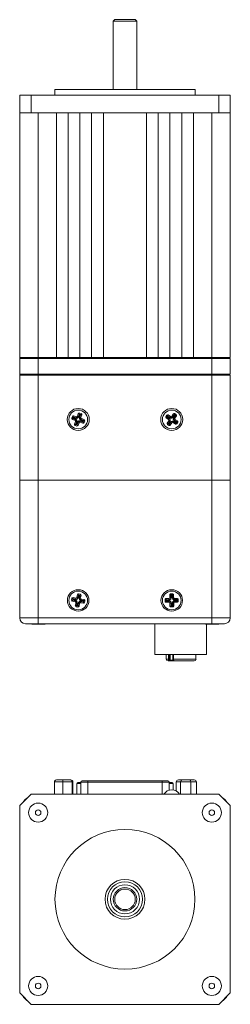
# Model space of a CAD drawing. Units: inches. Extents: x 1.1 to 33.5, y 0.4 to 21.
# Drawn here: x 9.9 to 12.1, y 9 to 19.6 of the extents above; entities that cross this region are included whole.
import ezdxf

# ---------------------------------------------------------------- set-up
doc = ezdxf.new("R2010")
doc.units = ezdxf.units.IN
doc.header["$MEASUREMENT"] = 0

msp = doc.modelspace()

# ---------------------------------------------------------------- linework, layer by layer
at = {"color": 7, "linetype": 'Continuous', "lineweight": 15}
for p, q in [((10.906, 19.555), (10.891, 19.54)), ((10.891, 19.54), (10.891, 18.807)), ((10.891, 19.54), (11.141, 19.54)), ((10.906, 19.555), (11.126, 19.555)), ((11.141, 19.54), (11.126, 19.555)), ((11.141, 18.807), (11.141, 19.54)), ((10.268, 18.807), (10.268, 18.745)), ((10.268, 18.807), (11.765, 18.807)), ((11.765, 18.745), (11.765, 18.807)), ((9.891, 18.557), (9.891, 18.745)), ((9.891, 18.745), (10.013, 18.745)), ((10.013, 18.557), (10.013, 18.745)), ((10.013, 18.745), (12.02, 18.745)), ((12.02, 18.557), (12.02, 18.745)), ((12.02, 18.745), (12.141, 18.745)), ((12.141, 18.557), (12.141, 18.745)), ((9.891, 15.936), (9.891, 18.557)), ((10.013, 18.557), (9.891, 18.557)), ((12.02, 18.557), (10.013, 18.557)), ((10.088, 15.936), (10.088, 18.557)), ((10.285, 15.936), (10.285, 18.557)), ((10.285, 18.557), (10.41, 18.557)), ((10.41, 15.936), (10.41, 18.557)), ((10.535, 18.557), (10.66, 18.557)), ((10.535, 15.936), (10.535, 18.557)), ((10.66, 15.936), (10.66, 18.557)), ((10.785, 18.557), (11.247, 18.557)), ((10.785, 15.936), (10.785, 18.557)), ((11.247, 15.936), (11.247, 18.557)), ((11.372, 15.936), (11.372, 18.557)), ((11.372, 18.557), (11.497, 18.557)), ((11.497, 15.936), (11.497, 18.557)), ((11.622, 15.936), (11.622, 18.557)), ((11.622, 18.557), (11.747, 18.557)), ((11.747, 15.936), (11.747, 18.557)), ((11.944, 15.936), (11.944, 18.557)), ((12.141, 18.557), (12.02, 18.557)), ((12.141, 15.936), (12.141, 18.557)), ((9.891, 15.936), (9.901, 15.936)), ((9.891, 15.926), (9.891, 15.758)), ((10.088, 15.926), (9.891, 15.926)), ((9.901, 15.936), (10.088, 15.936)), ((10.088, 15.936), (10.285, 15.936)), ((10.088, 15.936), (10.088, 15.926)), ((10.088, 15.926), (10.088, 15.758)), ((11.944, 15.926), (10.088, 15.926)), ((10.285, 15.936), (10.41, 15.936)), ((10.41, 15.936), (10.535, 15.936)), ((10.535, 15.936), (10.66, 15.936)), ((10.66, 15.936), (10.785, 15.936)), ((10.785, 15.936), (11.247, 15.936)), ((11.247, 15.936), (11.372, 15.936)), ((11.372, 15.936), (11.497, 15.936)), ((11.497, 15.936), (11.622, 15.936)), ((11.622, 15.936), (11.747, 15.936)), ((11.747, 15.936), (11.944, 15.936)), ((11.944, 15.936), (11.944, 15.926)), ((11.944, 15.936), (12.131, 15.936)), ((11.944, 15.926), (11.944, 15.758)), ((12.141, 15.926), (11.944, 15.926)), ((12.131, 15.936), (12.141, 15.936)), ((12.141, 15.926), (12.141, 15.758)), ((9.891, 15.758), (10.088, 15.758)), ((9.891, 15.748), (9.891, 14.623)), ((9.891, 15.748), (10.088, 15.748)), ((10.088, 15.748), (10.088, 15.758)), ((10.088, 15.758), (11.944, 15.758)), ((10.088, 15.748), (10.088, 14.623)), ((10.088, 15.748), (11.944, 15.748)), ((11.944, 15.758), (12.141, 15.758)), ((11.944, 15.748), (11.944, 15.758)), ((11.944, 15.748), (11.944, 14.623)), ((11.944, 15.748), (12.141, 15.748)), ((12.141, 15.748), (12.141, 14.623)), ((10.454, 15.305), (10.447, 15.287)), ((10.463, 15.302), (10.454, 15.305)), ((10.458, 15.284), (10.464, 15.301)), ((10.463, 15.302), (10.466, 15.312)), ((10.464, 15.301), (10.463, 15.302)), ((10.464, 15.301), (10.491, 15.291)), ((10.467, 15.295), (10.464, 15.287)), ((10.495, 15.302), (10.466, 15.312)), ((10.489, 15.287), (10.467, 15.295)), ((10.491, 15.291), (10.495, 15.302)), ((10.517, 15.336), (10.507, 15.308)), ((10.518, 15.304), (10.507, 15.308)), ((10.527, 15.333), (10.517, 15.336)), ((10.518, 15.304), (10.527, 15.331)), ((10.53, 15.325), (10.522, 15.302)), ((10.527, 15.333), (10.53, 15.342)), ((10.527, 15.331), (10.527, 15.333)), ((10.527, 15.331), (10.544, 15.325)), ((10.549, 15.335), (10.53, 15.342)), ((10.538, 15.322), (10.53, 15.325)), ((10.53, 15.3), (10.538, 15.322)), ((10.544, 15.325), (10.535, 15.298)), ((10.535, 15.298), (10.545, 15.294)), ((10.544, 15.325), (10.546, 15.326)), ((10.545, 15.294), (10.555, 15.323)), ((10.546, 15.326), (10.549, 15.335)), ((10.546, 15.326), (10.555, 15.323)), ((11.463, 15.319), (11.452, 15.303)), ((11.461, 15.297), (11.452, 15.303)), ((11.461, 15.297), (11.455, 15.289)), ((11.462, 15.297), (11.461, 15.297)), ((11.462, 15.297), (11.472, 15.312)), ((11.486, 15.282), (11.462, 15.297)), ((11.471, 15.314), (11.463, 15.319)), ((11.473, 15.306), (11.469, 15.299)), ((11.469, 15.299), (11.489, 15.286)), ((11.471, 15.314), (11.477, 15.322)), ((11.472, 15.312), (11.471, 15.314)), ((11.472, 15.312), (11.496, 15.297)), ((11.493, 15.293), (11.473, 15.306)), ((11.502, 15.306), (11.477, 15.322)), ((11.496, 15.297), (11.502, 15.306)), ((11.532, 15.334), (11.516, 15.309)), ((11.525, 15.303), (11.516, 15.309)), ((11.525, 15.303), (11.541, 15.327)), ((11.542, 15.32), (11.529, 15.3)), ((11.541, 15.328), (11.532, 15.334)), ((11.536, 15.296), (11.549, 15.316)), ((11.556, 15.317), (11.54, 15.293)), ((11.54, 15.293), (11.549, 15.287)), ((11.541, 15.328), (11.546, 15.337)), ((11.541, 15.327), (11.541, 15.328)), ((11.541, 15.327), (11.556, 15.317)), ((11.549, 15.316), (11.542, 15.32)), ((11.563, 15.326), (11.546, 15.337)), ((11.549, 15.287), (11.566, 15.312)), ((11.556, 15.317), (11.557, 15.317)), ((11.557, 15.317), (11.563, 15.326)), ((11.557, 15.317), (11.566, 15.312)), ((10.456, 15.283), (10.447, 15.287)), ((10.456, 15.283), (10.453, 15.274)), ((10.453, 15.274), (10.481, 15.264)), ((10.458, 15.284), (10.456, 15.283)), ((10.485, 15.274), (10.458, 15.284)), ((10.464, 15.287), (10.487, 15.279)), ((10.487, 15.251), (10.477, 15.223)), ((10.487, 15.219), (10.477, 15.223)), ((10.485, 15.274), (10.481, 15.264)), ((10.487, 15.219), (10.484, 15.21)), ((10.484, 15.21), (10.502, 15.203)), ((10.498, 15.247), (10.487, 15.251)), ((10.488, 15.22), (10.487, 15.219)), ((10.488, 15.22), (10.498, 15.247)), ((10.505, 15.214), (10.488, 15.22)), ((10.502, 15.246), (10.494, 15.223)), ((10.494, 15.223), (10.502, 15.22)), ((10.502, 15.22), (10.51, 15.243)), ((10.506, 15.213), (10.502, 15.203)), ((10.515, 15.241), (10.505, 15.214)), ((10.505, 15.214), (10.506, 15.213)), ((10.506, 15.213), (10.515, 15.209)), ((10.515, 15.241), (10.525, 15.238)), ((10.515, 15.209), (10.525, 15.238)), ((10.542, 15.254), (10.538, 15.244)), ((10.538, 15.244), (10.566, 15.234)), ((10.569, 15.245), (10.542, 15.254)), ((10.543, 15.259), (10.566, 15.251)), ((10.569, 15.259), (10.546, 15.267)), ((10.548, 15.271), (10.551, 15.282)), ((10.548, 15.271), (10.575, 15.261)), ((10.58, 15.272), (10.551, 15.282)), ((10.566, 15.251), (10.569, 15.259)), ((10.57, 15.243), (10.566, 15.234)), ((10.575, 15.261), (10.569, 15.245)), ((10.569, 15.245), (10.57, 15.243)), ((10.57, 15.243), (10.579, 15.24)), ((10.575, 15.261), (10.576, 15.262)), ((10.576, 15.262), (10.58, 15.272)), ((10.576, 15.262), (10.586, 15.259)), ((10.579, 15.24), (10.586, 15.259)), ((11.455, 15.289), (11.48, 15.272)), ((11.483, 15.259), (11.467, 15.233)), ((11.475, 15.228), (11.467, 15.233)), ((11.475, 15.228), (11.47, 15.22)), ((11.47, 15.22), (11.486, 15.209)), ((11.477, 15.228), (11.475, 15.228)), ((11.477, 15.228), (11.492, 15.252)), ((11.492, 15.218), (11.477, 15.228)), ((11.486, 15.282), (11.48, 15.272)), ((11.492, 15.252), (11.483, 15.259)), ((11.496, 15.25), (11.483, 15.23)), ((11.483, 15.23), (11.49, 15.225)), ((11.492, 15.217), (11.486, 15.209)), ((11.49, 15.225), (11.503, 15.245)), ((11.507, 15.243), (11.492, 15.218)), ((11.492, 15.218), (11.492, 15.217)), ((11.492, 15.217), (11.5, 15.212)), ((11.5, 15.212), (11.517, 15.237)), ((11.507, 15.243), (11.517, 15.237)), ((11.537, 15.249), (11.53, 15.24)), ((11.53, 15.24), (11.556, 15.223)), ((11.561, 15.233), (11.537, 15.249)), ((11.539, 15.253), (11.559, 15.24)), ((11.564, 15.247), (11.544, 15.26)), ((11.546, 15.264), (11.552, 15.273)), ((11.546, 15.264), (11.571, 15.248)), ((11.577, 15.257), (11.552, 15.273)), ((11.561, 15.232), (11.556, 15.223)), ((11.559, 15.24), (11.564, 15.247)), ((11.571, 15.248), (11.561, 15.233)), ((11.561, 15.233), (11.561, 15.232)), ((11.561, 15.232), (11.569, 15.226)), ((11.569, 15.226), (11.58, 15.243)), ((11.571, 15.248), (11.572, 15.248)), ((11.572, 15.248), (11.577, 15.257)), ((11.572, 15.248), (11.58, 15.243)), ((9.891, 13.148), (9.891, 14.623)), ((9.891, 14.623), (10.088, 14.623)), ((11.944, 14.623), (10.088, 14.623)), ((10.088, 13.148), (10.088, 14.623)), ((10.088, 14.623), (11.944, 14.623)), ((11.944, 13.148), (11.944, 14.623)), ((11.944, 14.623), (12.141, 14.623)), ((12.141, 13.148), (12.141, 14.623)), ((10.508, 13.398), (10.502, 13.368)), ((10.517, 13.396), (10.508, 13.398)), ((10.513, 13.366), (10.518, 13.395)), ((10.517, 13.396), (10.519, 13.406)), ((10.518, 13.395), (10.517, 13.396)), ((10.518, 13.395), (10.536, 13.391)), ((10.539, 13.402), (10.519, 13.406)), ((10.537, 13.392), (10.539, 13.402)), ((11.496, 13.395), (11.496, 13.365)), ((11.506, 13.395), (11.496, 13.395)), ((11.526, 13.405), (11.506, 13.405)), ((11.506, 13.395), (11.506, 13.405)), ((11.507, 13.394), (11.506, 13.395)), ((11.507, 13.365), (11.507, 13.394)), ((11.507, 13.394), (11.525, 13.394)), ((11.525, 13.394), (11.526, 13.395)), ((11.525, 13.394), (11.525, 13.365)), ((11.526, 13.395), (11.526, 13.405)), ((11.526, 13.395), (11.536, 13.395)), ((11.536, 13.365), (11.536, 13.395)), ((10.449, 13.358), (10.446, 13.338)), ((10.455, 13.336), (10.446, 13.338)), ((10.459, 13.356), (10.449, 13.358)), ((10.455, 13.336), (10.454, 13.327)), ((10.454, 13.327), (10.483, 13.321)), ((10.457, 13.337), (10.455, 13.336)), ((10.457, 13.337), (10.46, 13.355)), ((10.485, 13.332), (10.457, 13.337)), ((10.459, 13.356), (10.461, 13.366)), ((10.46, 13.355), (10.459, 13.356)), ((10.46, 13.355), (10.488, 13.349)), ((10.49, 13.36), (10.461, 13.366)), ((10.464, 13.349), (10.462, 13.341)), ((10.462, 13.341), (10.486, 13.337)), ((10.488, 13.345), (10.464, 13.349)), ((10.485, 13.332), (10.483, 13.321)), ((10.491, 13.309), (10.486, 13.28)), ((10.488, 13.349), (10.49, 13.36)), ((10.502, 13.307), (10.491, 13.309)), ((10.497, 13.279), (10.502, 13.307)), ((10.513, 13.366), (10.502, 13.368)), ((10.507, 13.306), (10.502, 13.283)), ((10.51, 13.281), (10.515, 13.305)), ((10.52, 13.304), (10.514, 13.276)), ((10.522, 13.389), (10.518, 13.365)), ((10.52, 13.304), (10.53, 13.302)), ((10.53, 13.388), (10.522, 13.389)), ((10.525, 13.273), (10.53, 13.302)), ((10.526, 13.364), (10.53, 13.388)), ((10.536, 13.391), (10.531, 13.363)), ((10.531, 13.363), (10.541, 13.361)), ((10.536, 13.391), (10.537, 13.392)), ((10.537, 13.392), (10.547, 13.39)), ((10.541, 13.361), (10.547, 13.39)), ((10.544, 13.321), (10.542, 13.31)), ((10.542, 13.31), (10.572, 13.304)), ((10.573, 13.316), (10.544, 13.321)), ((10.545, 13.326), (10.569, 13.321)), ((10.547, 13.338), (10.549, 13.349)), ((10.547, 13.338), (10.576, 13.333)), ((10.57, 13.329), (10.547, 13.334)), ((10.579, 13.344), (10.549, 13.349)), ((10.569, 13.321), (10.57, 13.329)), ((10.573, 13.314), (10.572, 13.304)), ((10.576, 13.333), (10.573, 13.316)), ((10.573, 13.316), (10.573, 13.314)), ((10.573, 13.314), (10.583, 13.312)), ((10.576, 13.333), (10.577, 13.334)), ((10.577, 13.334), (10.579, 13.344)), ((10.577, 13.334), (10.587, 13.332)), ((10.583, 13.312), (10.587, 13.332)), ((11.456, 13.345), (11.446, 13.344)), ((11.446, 13.344), (11.446, 13.324)), ((11.456, 13.325), (11.446, 13.324)), ((11.486, 13.355), (11.456, 13.355)), ((11.456, 13.345), (11.456, 13.355)), ((11.457, 13.343), (11.456, 13.345)), ((11.457, 13.326), (11.456, 13.325)), ((11.456, 13.325), (11.456, 13.315)), ((11.456, 13.315), (11.486, 13.315)), ((11.457, 13.343), (11.486, 13.344)), ((11.457, 13.326), (11.457, 13.343)), ((11.486, 13.326), (11.457, 13.326)), ((11.462, 13.339), (11.462, 13.331)), ((11.486, 13.339), (11.462, 13.339)), ((11.462, 13.331), (11.486, 13.331)), ((11.486, 13.344), (11.486, 13.355)), ((11.486, 13.326), (11.486, 13.315)), ((11.507, 13.365), (11.496, 13.365)), ((11.497, 13.305), (11.497, 13.275)), ((11.508, 13.305), (11.497, 13.305)), ((11.508, 13.276), (11.508, 13.305)), ((11.512, 13.389), (11.512, 13.365)), ((11.52, 13.389), (11.512, 13.389)), ((11.512, 13.305), (11.513, 13.281)), ((11.52, 13.365), (11.52, 13.389)), ((11.521, 13.281), (11.521, 13.305)), ((11.526, 13.305), (11.521, 13.305)), ((11.525, 13.365), (11.536, 13.365)), ((11.526, 13.305), (11.526, 13.276)), ((11.526, 13.305), (11.537, 13.305)), ((11.537, 13.275), (11.537, 13.305)), ((11.576, 13.356), (11.546, 13.356)), ((11.546, 13.344), (11.546, 13.356)), ((11.546, 13.344), (11.575, 13.345)), ((11.57, 13.34), (11.546, 13.34)), ((11.546, 13.331), (11.57, 13.332)), ((11.546, 13.327), (11.546, 13.316)), ((11.575, 13.327), (11.546, 13.327)), ((11.546, 13.316), (11.576, 13.316)), ((11.57, 13.332), (11.57, 13.34)), ((11.575, 13.345), (11.576, 13.346)), ((11.575, 13.345), (11.575, 13.327)), ((11.575, 13.327), (11.576, 13.326)), ((11.576, 13.346), (11.576, 13.356)), ((11.576, 13.346), (11.586, 13.346)), ((11.576, 13.326), (11.586, 13.326)), ((11.576, 13.326), (11.576, 13.316)), ((11.586, 13.326), (11.586, 13.346)), ((10.495, 13.278), (10.486, 13.28)), ((10.495, 13.278), (10.494, 13.268)), ((10.494, 13.268), (10.513, 13.265)), ((10.497, 13.279), (10.495, 13.278)), ((10.514, 13.276), (10.497, 13.279)), ((10.502, 13.283), (10.51, 13.281)), ((10.515, 13.274), (10.513, 13.265)), ((10.514, 13.276), (10.515, 13.274)), ((10.515, 13.274), (10.525, 13.273)), ((11.507, 13.275), (11.497, 13.275)), ((11.508, 13.276), (11.507, 13.275)), ((11.507, 13.275), (11.507, 13.265)), ((11.507, 13.265), (11.527, 13.265)), ((11.526, 13.276), (11.508, 13.276)), ((11.513, 13.281), (11.521, 13.281)), ((11.526, 13.276), (11.527, 13.275)), ((11.527, 13.275), (11.527, 13.265)), ((11.527, 13.275), (11.537, 13.275)), ((9.891, 13.148), (10.088, 13.148)), ((10.088, 13.085), (9.954, 13.085)), ((10.039, 13.08), (10.026, 13.08)), ((10.151, 13.08), (10.039, 13.08)), ((10.088, 13.085), (10.088, 13.148)), ((10.088, 13.148), (11.944, 13.148)), ((10.088, 13.148), (11.944, 13.148)), ((11.944, 13.085), (10.088, 13.085)), ((11.336, 13.085), (11.336, 12.755)), ((11.916, 13.08), (11.882, 13.08)), ((11.886, 12.755), (11.886, 13.08)), ((12.007, 13.08), (11.916, 13.08)), ((11.944, 13.085), (11.944, 13.148)), ((11.944, 13.148), (12.141, 13.148)), ((12.078, 13.085), (11.944, 13.085)), ((11.886, 12.755), (11.336, 12.755)), ((11.457, 12.755), (11.457, 12.706)), ((11.495, 12.687), (11.476, 12.687)), ((11.48, 12.706), (11.492, 12.706)), ((11.495, 12.687), (11.492, 12.687)), ((11.545, 12.687), (11.495, 12.687)), ((11.499, 12.695), (11.501, 12.694)), ((11.529, 12.755), (11.529, 12.706)), ((11.543, 12.687), (11.545, 12.687)), ((11.756, 12.687), (11.545, 12.687)), ((11.775, 12.706), (11.775, 12.755)), ((10.351, 11.392), (10.262, 11.392)), ((10.262, 11.392), (10.262, 11.259)), ((10.262, 11.392), (10.262, 11.259)), ((10.283, 11.412), (10.353, 11.412)), ((10.283, 11.412), (10.283, 11.412)), ((10.45, 11.392), (10.351, 11.392)), ((10.351, 11.392), (10.351, 11.259)), ((10.353, 11.412), (10.431, 11.412)), ((10.431, 11.412), (10.438, 11.412)), ((10.438, 11.412), (10.438, 11.412)), ((10.45, 11.392), (10.45, 11.259)), ((10.458, 11.392), (10.45, 11.392)), ((10.458, 11.392), (10.458, 11.259)), ((10.459, 11.392), (10.459, 11.259)), ((10.558, 11.402), (10.619, 11.402)), ((10.619, 11.387), (10.619, 11.402)), ((10.619, 11.402), (11.414, 11.402)), ((11.414, 11.387), (11.414, 11.402)), ((11.414, 11.402), (11.474, 11.402)), ((11.611, 11.392), (11.564, 11.392)), ((11.564, 11.392), (11.564, 11.295)), ((11.587, 11.412), (11.624, 11.412)), ((11.72, 11.392), (11.611, 11.392)), ((11.611, 11.392), (11.611, 11.259)), ((11.624, 11.412), (11.71, 11.412)), ((11.71, 11.412), (11.757, 11.412)), ((11.72, 11.392), (11.72, 11.259)), ((11.781, 11.392), (11.72, 11.392)), ((11.781, 11.392), (11.781, 11.259)), ((10.501, 11.374), (10.501, 11.259)), ((10.511, 11.384), (10.543, 11.384)), ((10.543, 11.387), (10.543, 11.259)), ((11.414, 11.387), (10.619, 11.387)), ((11.489, 11.304), (11.489, 11.387)), ((11.489, 11.384), (11.522, 11.384)), ((11.532, 11.306), (11.532, 11.374)), ((10.013, 11.259), (9.891, 11.138)), ((12.02, 11.259), (10.013, 11.259)), ((12.141, 11.138), (12.02, 11.259)), ((9.891, 11.138), (9.891, 9.131)), ((12.141, 9.131), (12.141, 11.138)), ((9.891, 9.131), (10.013, 9.009)), ((12.02, 9.009), (12.141, 9.131)), ((10.013, 9.009), (12.02, 9.009))]:
    msp.add_line(p, q, dxfattribs=at)
at = {"color": 8, "linetype": 'Continuous', "lineweight": 15}
for p, q in [((11.457, 12.706), (11.48, 12.706)), ((11.48, 12.706), (11.48, 12.755)), ((11.492, 12.755), (11.492, 12.706)), ((11.499, 12.755), (11.499, 12.695)), ((11.501, 12.694), (11.533, 12.694)), ((11.533, 12.706), (11.529, 12.706)), ((11.533, 12.755), (11.533, 12.706)), ((11.533, 12.706), (11.775, 12.706)), ((10.262, 11.392), (10.262, 11.392)), ((10.459, 11.392), (10.458, 11.392)), ((10.543, 11.374), (10.501, 11.374)), ((10.619, 11.387), (10.543, 11.387)), ((10.619, 11.387), (10.619, 11.259)), ((11.414, 11.387), (11.414, 11.259)), ((11.489, 11.387), (11.414, 11.387)), ((11.532, 11.374), (11.489, 11.374))]:
    msp.add_line(p, q, dxfattribs=at)
at = {"color": 7, "linetype": 'Continuous', "lineweight": 15, "flags": 128}
for points in [[(10.464, 15.301), (10.464, 15.3), (10.464, 15.3), (10.465, 15.299), (10.465, 15.298), (10.466, 15.297), (10.466, 15.296), (10.467, 15.295)], [(10.491, 15.291), (10.491, 15.291), (10.491, 15.29), (10.491, 15.29), (10.49, 15.289), (10.49, 15.289), (10.49, 15.288), (10.49, 15.287), (10.489, 15.287)], [(10.518, 15.304), (10.518, 15.304), (10.518, 15.304), (10.519, 15.304), (10.52, 15.303), (10.52, 15.303), (10.521, 15.303), (10.522, 15.303), (10.522, 15.302)], [(10.527, 15.331), (10.528, 15.331), (10.528, 15.33), (10.528, 15.329), (10.529, 15.328), (10.529, 15.327), (10.53, 15.326), (10.53, 15.325)], [(10.53, 15.3), (10.531, 15.299), (10.532, 15.299), (10.532, 15.299), (10.533, 15.299), (10.534, 15.298), (10.534, 15.298), (10.534, 15.298), (10.535, 15.298)], [(10.538, 15.322), (10.539, 15.323), (10.54, 15.323), (10.542, 15.324), (10.542, 15.324), (10.543, 15.325), (10.544, 15.325), (10.544, 15.325)], [(11.469, 15.299), (11.467, 15.299), (11.466, 15.298), (11.465, 15.298), (11.464, 15.298), (11.463, 15.298), (11.462, 15.298), (11.462, 15.297)], [(11.473, 15.306), (11.473, 15.307), (11.473, 15.308), (11.472, 15.309), (11.472, 15.31), (11.472, 15.311), (11.472, 15.312), (11.472, 15.312)], [(11.493, 15.293), (11.494, 15.293), (11.494, 15.294), (11.495, 15.295), (11.495, 15.295), (11.495, 15.296), (11.496, 15.296), (11.496, 15.296), (11.496, 15.297)], [(11.529, 15.3), (11.529, 15.301), (11.528, 15.301), (11.527, 15.301), (11.527, 15.302), (11.526, 15.302), (11.526, 15.302), (11.525, 15.303), (11.525, 15.303)], [(11.54, 15.293), (11.54, 15.293), (11.54, 15.293), (11.539, 15.294), (11.539, 15.294), (11.538, 15.294), (11.537, 15.295), (11.537, 15.295), (11.536, 15.296)], [(11.542, 15.32), (11.542, 15.322), (11.542, 15.323), (11.542, 15.324), (11.541, 15.325), (11.541, 15.326), (11.541, 15.326), (11.541, 15.327)], [(11.556, 15.317), (11.556, 15.317), (11.555, 15.317), (11.554, 15.317), (11.553, 15.317), (11.552, 15.316), (11.551, 15.316), (11.549, 15.316)], [(10.458, 15.284), (10.458, 15.284), (10.459, 15.284), (10.46, 15.285), (10.46, 15.285), (10.462, 15.286), (10.463, 15.286), (10.464, 15.287)], [(10.485, 15.274), (10.485, 15.275), (10.485, 15.275), (10.485, 15.275), (10.486, 15.276), (10.486, 15.277), (10.486, 15.277), (10.486, 15.278), (10.487, 15.279)], [(10.488, 15.22), (10.489, 15.22), (10.489, 15.221), (10.49, 15.221), (10.491, 15.221), (10.492, 15.222), (10.493, 15.222), (10.494, 15.223)], [(10.498, 15.247), (10.498, 15.247), (10.498, 15.247), (10.499, 15.247), (10.5, 15.247), (10.5, 15.247), (10.501, 15.246), (10.502, 15.246), (10.502, 15.246)], [(10.502, 15.22), (10.503, 15.219), (10.503, 15.218), (10.504, 15.217), (10.504, 15.216), (10.505, 15.215), (10.505, 15.215), (10.505, 15.214)], [(10.51, 15.243), (10.511, 15.243), (10.512, 15.243), (10.512, 15.242), (10.513, 15.242), (10.514, 15.242), (10.514, 15.242), (10.514, 15.242), (10.515, 15.241)], [(10.543, 15.259), (10.543, 15.258), (10.543, 15.257), (10.542, 15.257), (10.542, 15.256), (10.542, 15.255), (10.542, 15.255), (10.542, 15.255), (10.542, 15.254)], [(10.546, 15.267), (10.546, 15.267), (10.546, 15.268), (10.547, 15.269), (10.547, 15.269), (10.547, 15.27), (10.547, 15.27), (10.547, 15.271), (10.548, 15.271)], [(10.566, 15.251), (10.566, 15.25), (10.567, 15.248), (10.568, 15.247), (10.568, 15.246), (10.568, 15.246), (10.569, 15.245), (10.569, 15.245)], [(10.569, 15.259), (10.57, 15.259), (10.571, 15.26), (10.572, 15.26), (10.573, 15.261), (10.574, 15.261), (10.574, 15.261), (10.575, 15.261)], [(11.483, 15.23), (11.482, 15.229), (11.481, 15.229), (11.48, 15.229), (11.479, 15.229), (11.478, 15.228), (11.477, 15.228), (11.477, 15.228)], [(11.489, 15.286), (11.488, 15.285), (11.488, 15.284), (11.488, 15.284), (11.487, 15.283), (11.487, 15.283), (11.487, 15.282), (11.486, 15.282), (11.486, 15.282)], [(11.492, 15.218), (11.491, 15.219), (11.491, 15.22), (11.491, 15.22), (11.491, 15.221), (11.491, 15.223), (11.49, 15.224), (11.49, 15.225)], [(11.496, 15.25), (11.496, 15.25), (11.495, 15.251), (11.494, 15.251), (11.494, 15.251), (11.493, 15.252), (11.493, 15.252), (11.493, 15.252), (11.492, 15.252)], [(11.507, 15.243), (11.507, 15.243), (11.507, 15.243), (11.506, 15.243), (11.506, 15.244), (11.505, 15.244), (11.505, 15.244), (11.504, 15.245), (11.503, 15.245)], [(11.537, 15.249), (11.537, 15.249), (11.537, 15.249), (11.537, 15.25), (11.537, 15.25), (11.538, 15.251), (11.538, 15.252), (11.539, 15.252), (11.539, 15.253)], [(11.546, 15.264), (11.546, 15.264), (11.546, 15.263), (11.546, 15.263), (11.545, 15.262), (11.545, 15.262), (11.545, 15.261), (11.544, 15.26), (11.544, 15.26)], [(11.561, 15.233), (11.561, 15.233), (11.561, 15.234), (11.56, 15.235), (11.56, 15.236), (11.56, 15.237), (11.56, 15.238), (11.559, 15.24)], [(11.571, 15.248), (11.57, 15.248), (11.569, 15.248), (11.569, 15.248), (11.568, 15.247), (11.566, 15.247), (11.565, 15.247), (11.564, 15.247)], [(10.522, 13.389), (10.521, 13.39), (10.521, 13.391), (10.52, 13.392), (10.519, 13.393), (10.519, 13.394), (10.519, 13.394), (10.518, 13.395)], [(11.512, 13.389), (11.511, 13.39), (11.51, 13.391), (11.509, 13.392), (11.508, 13.393), (11.508, 13.393), (11.507, 13.394), (11.507, 13.394)], [(11.52, 13.389), (11.521, 13.39), (11.522, 13.391), (11.522, 13.392), (11.523, 13.393), (11.524, 13.393), (11.524, 13.394), (11.525, 13.394)], [(10.457, 13.337), (10.457, 13.338), (10.458, 13.338), (10.458, 13.338), (10.459, 13.339), (10.46, 13.34), (10.461, 13.34), (10.462, 13.341)], [(10.464, 13.349), (10.463, 13.35), (10.462, 13.351), (10.462, 13.352), (10.461, 13.353), (10.461, 13.354), (10.46, 13.354), (10.46, 13.355)], [(10.485, 13.332), (10.485, 13.332), (10.485, 13.333), (10.485, 13.333), (10.485, 13.334), (10.486, 13.334), (10.486, 13.335), (10.486, 13.336), (10.486, 13.337)], [(10.488, 13.345), (10.488, 13.346), (10.488, 13.346), (10.488, 13.347), (10.488, 13.348), (10.488, 13.348), (10.488, 13.349), (10.488, 13.349), (10.488, 13.349)], [(10.502, 13.307), (10.502, 13.307), (10.503, 13.307), (10.503, 13.307), (10.504, 13.307), (10.504, 13.307), (10.505, 13.307), (10.506, 13.307), (10.507, 13.306)], [(10.518, 13.365), (10.517, 13.366), (10.516, 13.366), (10.515, 13.366), (10.515, 13.366), (10.514, 13.366), (10.514, 13.366), (10.513, 13.366), (10.513, 13.366)], [(10.52, 13.304), (10.519, 13.304), (10.519, 13.304), (10.518, 13.304), (10.518, 13.304), (10.517, 13.305), (10.516, 13.305), (10.516, 13.305), (10.515, 13.305)], [(10.526, 13.364), (10.527, 13.364), (10.527, 13.364), (10.528, 13.363), (10.529, 13.363), (10.529, 13.363), (10.53, 13.363), (10.53, 13.363), (10.531, 13.363)], [(10.53, 13.388), (10.531, 13.388), (10.532, 13.389), (10.533, 13.39), (10.534, 13.39), (10.535, 13.391), (10.536, 13.391), (10.536, 13.391)], [(10.544, 13.321), (10.544, 13.321), (10.544, 13.322), (10.544, 13.322), (10.544, 13.323), (10.545, 13.323), (10.545, 13.324), (10.545, 13.325), (10.545, 13.326)], [(10.547, 13.334), (10.547, 13.335), (10.547, 13.335), (10.547, 13.336), (10.547, 13.337), (10.547, 13.337), (10.547, 13.338), (10.547, 13.338), (10.547, 13.338)], [(10.573, 13.316), (10.572, 13.316), (10.572, 13.317), (10.571, 13.317), (10.571, 13.318), (10.57, 13.319), (10.569, 13.32), (10.569, 13.321)], [(10.57, 13.329), (10.571, 13.33), (10.572, 13.331), (10.573, 13.331), (10.574, 13.332), (10.575, 13.332), (10.575, 13.333), (10.576, 13.333)], [(11.462, 13.339), (11.461, 13.34), (11.46, 13.341), (11.459, 13.341), (11.459, 13.342), (11.458, 13.343), (11.458, 13.343), (11.457, 13.343)], [(11.457, 13.326), (11.458, 13.326), (11.458, 13.326), (11.459, 13.327), (11.46, 13.328), (11.46, 13.329), (11.461, 13.33), (11.462, 13.331)], [(11.486, 13.339), (11.486, 13.34), (11.486, 13.341), (11.486, 13.341), (11.486, 13.342), (11.486, 13.343), (11.486, 13.343), (11.486, 13.344), (11.486, 13.344)], [(11.486, 13.326), (11.486, 13.326), (11.486, 13.327), (11.486, 13.327), (11.486, 13.328), (11.486, 13.328), (11.486, 13.329), (11.486, 13.33), (11.486, 13.331)], [(11.512, 13.365), (11.511, 13.365), (11.51, 13.365), (11.509, 13.365), (11.509, 13.365), (11.508, 13.365), (11.508, 13.365), (11.507, 13.365), (11.507, 13.365)], [(11.508, 13.305), (11.508, 13.305), (11.508, 13.305), (11.509, 13.305), (11.509, 13.305), (11.51, 13.305), (11.511, 13.305), (11.512, 13.305), (11.512, 13.305)], [(11.52, 13.365), (11.521, 13.365), (11.522, 13.365), (11.522, 13.365), (11.523, 13.365), (11.524, 13.365), (11.524, 13.365), (11.525, 13.365), (11.525, 13.365)], [(11.546, 13.34), (11.546, 13.34), (11.546, 13.341), (11.546, 13.342), (11.546, 13.343), (11.546, 13.343), (11.546, 13.344), (11.546, 13.344), (11.546, 13.344)], [(11.546, 13.327), (11.546, 13.327), (11.546, 13.327), (11.546, 13.328), (11.546, 13.328), (11.546, 13.329), (11.546, 13.33), (11.546, 13.331), (11.546, 13.331)], [(11.57, 13.34), (11.571, 13.341), (11.572, 13.342), (11.573, 13.343), (11.574, 13.343), (11.574, 13.344), (11.575, 13.344), (11.575, 13.345)], [(11.575, 13.327), (11.575, 13.327), (11.574, 13.328), (11.574, 13.328), (11.573, 13.329), (11.572, 13.33), (11.571, 13.331), (11.57, 13.332)], [(10.497, 13.279), (10.497, 13.279), (10.498, 13.28), (10.498, 13.28), (10.499, 13.281), (10.5, 13.281), (10.501, 13.282), (10.502, 13.283)], [(10.514, 13.276), (10.514, 13.276), (10.514, 13.277), (10.513, 13.277), (10.512, 13.278), (10.512, 13.279), (10.511, 13.28), (10.51, 13.281)], [(11.508, 13.276), (11.508, 13.276), (11.509, 13.277), (11.509, 13.278), (11.51, 13.278), (11.511, 13.279), (11.512, 13.28), (11.513, 13.281)], [(11.526, 13.276), (11.526, 13.277), (11.525, 13.277), (11.524, 13.278), (11.524, 13.279), (11.523, 13.279), (11.522, 13.28), (11.521, 13.281)], [(11.495, 12.687), (11.496, 12.687), (11.497, 12.687), (11.498, 12.688), (11.499, 12.689), (11.5, 12.69), (11.5, 12.691), (11.5, 12.693), (11.501, 12.694)], [(11.543, 12.687), (11.542, 12.687), (11.541, 12.687)]]:
    msp.add_lwpolyline(points, dxfattribs=at)
at = {"color": 7, "linetype": 'Continuous', "lineweight": 15}
for centre, radius in [((10.516, 15.273), 0.118), ((10.516, 15.273), 0.1), ((11.516, 15.273), 0.118), ((11.516, 15.273), 0.1), ((10.516, 13.335), 0.115), ((10.516, 13.335), 0.1), ((11.516, 13.335), 0.115), ((11.516, 13.335), 0.1), ((10.088, 11.062), 0.102), ((10.088, 11.062), 0.03), ((11.944, 11.062), 0.102), ((11.944, 11.062), 0.03), ((11.016, 10.134), 0.748), ((11.016, 10.134), 0.213), ((11.016, 10.134), 0.188), ((11.016, 10.134), 0.156), ((11.016, 10.134), 0.125), ((11.016, 10.134), 0.11), ((10.088, 9.206), 0.102), ((11.944, 9.206), 0.102), ((10.088, 9.206), 0.03), ((11.944, 9.206), 0.03)]:
    msp.add_circle(centre, radius, dxfattribs=at)
for centre, radius, start, end in [((9.901, 15.926), 0.01, 90, 180), ((12.131, 15.926), 0.01, 0, 90), ((9.901, 15.758), 0.01, 180, 270), ((12.131, 15.758), 0.01, 270, 0), ((10.463, 15.302), 0.01, 70.5447, 160.5447), ((10.498, 15.311), 0.0259, 250.5447, 340.5447), ((10.498, 15.311), 0.0211, 250.5447, 340.5447), ((10.498, 15.311), 0.01, 250.5447, 340.5447), ((10.527, 15.333), 0.01, 70.5447, 160.5447), ((10.555, 15.291), 0.0259, 160.5447, 250.5447), ((10.555, 15.291), 0.0211, 160.5447, 250.5447), ((10.555, 15.291), 0.01, 160.5447, 250.5447), ((10.546, 15.326), 0.01, 340.5447, 70.5447), ((11.461, 15.297), 0.01, 146.8693, 236.8693), ((11.471, 15.314), 0.01, 56.8693, 146.8693), ((11.508, 15.314), 0.0259, 236.8693, 326.8693), ((11.508, 15.314), 0.0211, 236.8693, 326.8693), ((11.508, 15.314), 0.01, 236.8693, 326.8693), ((11.541, 15.328), 0.01, 56.8693, 146.8693), ((11.558, 15.281), 0.0259, 146.8693, 236.8693), ((11.558, 15.281), 0.0211, 146.8693, 236.8693), ((11.557, 15.317), 0.01, 326.8693, 56.8693), ((10.456, 15.283), 0.01, 160.5447, 250.5447), ((10.487, 15.219), 0.01, 160.5447, 250.5447), ((10.478, 15.254), 0.01, 340.5447, 70.5447), ((10.478, 15.254), 0.0211, 340.5447, 70.5447), ((10.478, 15.254), 0.0259, 340.5447, 70.5447), ((10.506, 15.213), 0.01, 250.5447, 340.5447), ((10.535, 15.234), 0.0259, 70.5447, 160.5447), ((10.535, 15.234), 0.0211, 70.5447, 160.5447), ((10.535, 15.234), 0.01, 70.5447, 160.5447), ((10.57, 15.243), 0.01, 250.5447, 340.5447), ((10.576, 15.262), 0.01, 340.5447, 70.5447), ((11.475, 15.228), 0.01, 146.8693, 236.8693), ((11.475, 15.264), 0.01, 326.8693, 56.8693), ((11.475, 15.264), 0.0211, 326.8693, 56.8693), ((11.492, 15.217), 0.01, 236.8693, 326.8693), ((11.475, 15.264), 0.0259, 326.8693, 56.8693), ((11.525, 15.231), 0.0259, 56.8693, 146.8693), ((11.525, 15.231), 0.0211, 56.8693, 146.8693), ((11.525, 15.231), 0.01, 56.8693, 146.8693), ((11.558, 15.281), 0.01, 146.8693, 236.8693), ((11.561, 15.232), 0.01, 236.8693, 326.8693), ((11.572, 15.248), 0.01, 326.8693, 56.8693), ((10.517, 13.396), 0.01, 79.393, 169.393), ((10.537, 13.392), 0.01, 349.393, 79.393), ((11.506, 13.395), 0.01, 90.6202, 180.6202), ((11.526, 13.395), 0.01, 0.6202, 90.6202), ((10.455, 13.336), 0.01, 169.393, 259.393), ((10.459, 13.356), 0.01, 79.393, 169.393), ((10.481, 13.311), 0.01, 349.393, 79.393), ((10.481, 13.311), 0.0211, 349.393, 79.393), ((10.481, 13.311), 0.0259, 349.393, 79.393), ((10.492, 13.37), 0.0211, 259.393, 349.393), ((10.492, 13.37), 0.0259, 259.393, 349.393), ((10.492, 13.37), 0.01, 259.393, 349.393), ((10.54, 13.3), 0.0259, 79.393, 169.393), ((10.54, 13.3), 0.0211, 79.393, 169.393), ((10.551, 13.359), 0.0259, 169.393, 259.393), ((10.551, 13.359), 0.0211, 169.393, 259.393), ((10.54, 13.3), 0.01, 79.393, 169.393), ((10.551, 13.359), 0.01, 169.393, 259.393), ((10.573, 13.314), 0.01, 259.393, 349.393), ((10.577, 13.334), 0.01, 349.393, 79.393), ((11.456, 13.345), 0.01, 90.6202, 180.6202), ((11.456, 13.325), 0.01, 180.6202, 270.6202), ((11.486, 13.365), 0.01, 270.6202, 0.6202), ((11.486, 13.365), 0.0211, 270.6202, 0.6202), ((11.486, 13.365), 0.0259, 270.6202, 0.6202), ((11.487, 13.305), 0.0259, 0.6202, 90.6202), ((11.487, 13.305), 0.0211, 0.6202, 90.6202), ((11.487, 13.305), 0.01, 0.6202, 90.6202), ((11.546, 13.366), 0.0259, 180.6202, 270.6202), ((11.547, 13.306), 0.0259, 90.6202, 180.6202), ((11.546, 13.366), 0.0211, 180.6202, 270.6202), ((11.547, 13.306), 0.0211, 90.6202, 180.6202), ((11.546, 13.366), 0.01, 180.6202, 270.6202), ((11.547, 13.306), 0.01, 90.6202, 180.6202), ((11.576, 13.346), 0.01, 0.6202, 90.6202), ((11.576, 13.326), 0.01, 270.6202, 0.6202), ((10.495, 13.278), 0.01, 169.393, 259.393), ((10.515, 13.274), 0.01, 259.393, 349.393), ((11.507, 13.275), 0.01, 180.6202, 270.6202), ((11.527, 13.275), 0.01, 270.6202, 0.6202), ((9.954, 13.148), 0.063, 180, 270), ((10.026, 13.1), 0.02, 228.5904, 270), ((10.151, 13.1), 0.02, 270, 311.4096), ((11.882, 13.1), 0.02, 228.5904, 270), ((12.007, 13.1), 0.02, 270, 311.4096), ((12.078, 13.148), 0.063, 270, 0), ((11.476, 12.706), 0.0197, 180, 270), ((11.491, 12.695), 0.00806, 277.4672, 357.8493), ((11.756, 12.706), 0.0197, 270, 0), ((10.558, 11.387), 0.015, 90, 180), ((11.474, 11.387), 0.015, 0, 90), ((10.511, 11.374), 0.01, 90, 180), ((11.516, 11.21), 0.0975, 30.4928, 149.5072), ((11.522, 11.374), 0.01, 0, 90), ((10.088, 11.062), 0.197, 122.9881, 147.0119), ((11.944, 11.062), 0.197, 32.9881, 57.0119), ((10.088, 9.206), 0.197, 212.9407, 237.0593), ((10.088, 9.206), 0.197, 212.9881, 237.0119), ((11.944, 9.206), 0.197, 302.9407, 327.0593), ((11.944, 9.206), 0.197, 302.9881, 327.0119)]:
    msp.add_arc(centre, radius, start, end, dxfattribs=at)
for centre, major_axis, ratio, start_param, end_param in [((10.283, 11.392), (0.0209, 0), 0.958034, 1.570796, 3.141593), ((10.283, 11.392), (0.0209, 0), 0.955166, 1.570796, 3.141593), ((10.353, 11.392), (0, 0.02), 0.094289, 0, 1.570796), ((10.431, 11.392), (0, 0.02), 0.949517, 4.712389, 6.283185), ((10.438, 11.392), (0.0209, 0), 0.958034, 0, 1.570796), ((10.438, 11.392), (0.0209, 0), 0.955166, 0, 1.570796), ((11.587, 11.392), (0.023, 0), 0.8683, 1.570796, 3.141593), ((11.624, 11.392), (0, 0.02), 0.648176, 0, 1.570796), ((11.71, 11.392), (0, 0.02), 0.5035, 4.712389, 6.283185), ((11.757, 11.392), (0.023, 0), 0.8683, 0, 1.570796)]:
    msp.add_ellipse(centre, major_axis=major_axis, ratio=ratio, start_param=start_param, end_param=end_param, dxfattribs=at)
for points, knots in [([(11.492, 12.687), (11.49, 12.688), (11.487, 12.689), (11.483, 12.694), (11.48, 12.7), (11.48, 12.704), (11.48, 12.706)], [0, 0, 0, 0, 0.273871, 0.51651, 0.757778, 1, 1, 1, 1]), ([(11.492, 12.706), (11.492, 12.705), (11.493, 12.702), (11.494, 12.699), (11.496, 12.696), (11.498, 12.695), (11.499, 12.695)], [0, 0, 0, 0, 0.240407, 0.480705, 0.723797, 1, 1, 1, 1]), ([(11.529, 12.706), (11.529, 12.704), (11.53, 12.699), (11.533, 12.693), (11.538, 12.688), (11.542, 12.687), (11.544, 12.687), (11.544, 12.687)], [0, 0, 0, 0, 0.245474, 0.515526, 0.749834, 0.966891, 1, 1, 1, 1]), ([(11.533, 12.706), (11.533, 12.704), (11.533, 12.7), (11.535, 12.694), (11.539, 12.689), (11.541, 12.688), (11.543, 12.687)], [0, 0, 0, 0, 0.239718, 0.491118, 0.746484, 1, 1, 1, 1]), ([(11.541, 12.687), (11.542, 12.687), (11.544, 12.686), (11.545, 12.687), (11.546, 12.687)], [0, 0, 0, 0, 0.434688, 1, 1, 1, 1])]:
    msp.add_open_spline(points, degree=3, knots=knots, dxfattribs=at)

doc.saveas('drawing.dxf')
